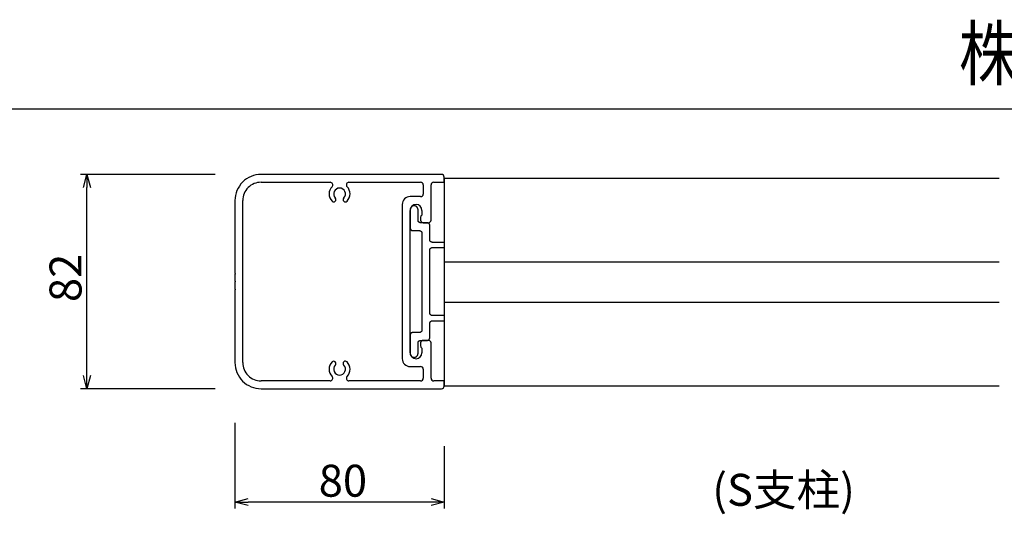
# Model space of a CAD drawing. Extents: x -215 to 205, y -140 to 158.
# Drawn here: x 91 to 166, y 107 to 145 of the extents above; entities that cross this region are included whole.
import ezdxf
from ezdxf.enums import TextEntityAlignment as Align

# ---------------------------------------------------------------- set-up
doc = ezdxf.new("R2010")
doc.units = 0
doc.header["$LTSCALE"] = 5.08
doc.layers.get('0').update_dxf_attribs({"linetype": 'CONTINUOUS'})
for name, color, linetype in [('一般', 7, 'CONTINUOUS'), ('図枠', 7, 'CONTINUOUS'), ('寸法', 7, 'CONTINUOUS'), ('文字', 2, 'CONTINUOUS')]:
    doc.layers.add(name, color=color, linetype=linetype)
doc.styles.get("Standard").update_dxf_attribs({"font": 'romans.shx', "bigfont": 'extfont.shx'})
doc.styles.add('ＭＳ_ゴシック', font='txt.shx', dxfattribs={"bigfont": 'ＭＳ ゴシック'})

msp = doc.modelspace()

# ---------------------------------------------------------------- linework, layer by layer
at = {"color": 0, "linetype": 'CONTINUOUS'}
for p, q in [((95.888, 131.759), (96.156, 132.759)), ((96.156, 132.759), (96.424, 131.759)), ((96.156, 116.359), (95.888, 117.359)), ((96.424, 117.359), (96.156, 116.359)), ((107.479, 107.683), (108.479, 107.951)), ((122.479, 107.951), (123.479, 107.683)), ((108.479, 107.415), (107.479, 107.683)), ((123.479, 107.683), (122.479, 107.415))]:
    msp.add_line(p, q, dxfattribs=at)
at = {"color": 0, "linetype": 'BYBLOCK'}
for p, q in [((96.156, 132.759), (96.156, 131.759)), ((96.156, 116.359), (96.156, 117.359)), ((107.479, 107.683), (108.479, 107.683)), ((123.479, 107.683), (122.479, 107.683))]:
    msp.add_line(p, q, dxfattribs=at)
at = {"color": 7, "linetype": 'CONTINUOUS'}
for p, q in [((123.279, 132.759), (109.479, 132.759)), ((123.479, 132.219), (123.479, 132.559)), ((109.479, 132.159), (114.76, 132.159)), ((116.198, 132.159), (121.019, 132.159)), ((121.019, 132.159), (121.679, 132.159)), ((121.879, 131.959), (121.879, 131.259)), ((122.479, 129.259), (122.479, 131.959)), ((122.679, 132.159), (123.419, 132.159)), ((121.019, 131.059), (120.879, 131.059)), ((121.679, 131.059), (121.019, 131.059)), ((107.479, 130.759), (107.479, 125.199)), ((108.079, 118.359), (108.079, 130.759)), ((120.279, 130.459), (120.279, 118.659)), ((120.879, 119.109), (120.879, 130.009)), ((121.779, 130.009), (121.779, 129.651)), ((121.679, 129.478), (121.679, 129.259)), ((121.879, 129.059), (122.279, 129.059)), ((107.479, 125.199), (107.521, 125.159)), ((107.521, 125.159), (107.479, 125.117)), ((107.479, 125.117), (107.479, 124.601)), ((107.479, 124.601), (107.521, 124.559)), ((107.521, 124.559), (107.479, 124.517)), ((107.479, 124.517), (107.479, 124.001)), ((107.479, 124.001), (107.521, 123.959)), ((107.521, 123.959), (107.479, 123.917)), ((107.479, 123.917), (107.479, 118.359)), ((121.679, 119.859), (121.679, 119.64)), ((122.279, 120.059), (121.879, 120.059)), ((122.479, 117.159), (122.479, 119.859)), ((121.779, 119.467), (121.779, 119.109)), ((120.879, 118.059), (121.019, 118.059)), ((121.019, 118.059), (121.679, 118.059)), ((121.879, 117.859), (121.879, 117.759)), ((121.879, 117.759), (121.879, 117.159)), ((114.76, 116.959), (109.479, 116.959)), ((121.019, 116.959), (116.198, 116.959)), ((121.679, 116.959), (121.019, 116.959)), ((123.419, 116.959), (122.679, 116.959)), ((123.479, 116.559), (123.479, 116.899)), ((109.479, 116.359), (123.279, 116.359))]:
    msp.add_line(p, q, dxfattribs=at)
for centre, radius, start, end in [((109.479, 130.759), 2, 90, 135), ((123.279, 132.559), 0.2, 45, 90), ((123.279, 132.559), 0.2, 360, 45), ((109.479, 130.759), 2, 135, 180), ((109.479, 130.759), 1.4, 90, 135), ((115.479, 131.264), 0.8, 136.02002, 180.01874), ((114.76, 131.959), 0.2, 22.90991, 90), ((114.76, 131.959), 0.2, 315.81982, 22.90991), ((116.198, 131.959), 0.2, 157.59737, 225.19474), ((116.198, 131.959), 0.2, 90, 157.59737), ((115.479, 131.264), 0.8, 359.73569, 43.72991), ((121.679, 131.959), 0.2, 45, 90), ((121.679, 131.959), 0.2, 0, 45), ((122.679, 131.959), 0.2, 135, 180), ((122.679, 131.959), 0.2, 90, 135), ((123.419, 132.219), 0.06, 270, 315), ((123.419, 132.219), 0.06, 315, 360), ((109.479, 130.759), 1.4, 135, 180), ((115.479, 131.264), 0.8, 180.01874, 224.01746), ((115.479, 131.264), 0.45, 156.25445, 222.74684), ((115.479, 131.264), 0.45, 89.76207, 156.25445), ((115.479, 131.264), 0.45, 23.26968, 89.76207), ((115.479, 131.264), 0.45, 316.7773, 23.26968), ((115.479, 131.264), 0.8, 315.74148, 359.73569), ((120.879, 130.459), 0.6, 90, 135), ((121.679, 131.259), 0.2, 270, 315), ((121.679, 131.259), 0.2, 315, 360), ((115.026, 130.833), 0.175, 225.65003, 315.65003), ((115.026, 130.833), 0.175, 315.65003, 45.65003), ((115.923, 130.824), 0.175, 131.26663, 177.83846), ((115.923, 130.824), 0.175, 177.83846, 224.4103), ((115.923, 130.824), 0.175, 224.4103, 270.98213), ((115.923, 130.824), 0.175, 270.98213, 317.55396), ((120.879, 130.459), 0.6, 135, 180), ((121.329, 130.009), 0.45, 90, 180), ((121.329, 130.009), 0.45, 0, 90), ((121.879, 129.478), 0.2, 150, 180), ((121.879, 129.478), 0.2, 120, 150), ((121.879, 129.259), 0.2, 180, 225), ((121.879, 129.259), 0.2, 225, 270), ((122.279, 129.259), 0.2, 270, 315), ((122.279, 129.259), 0.2, 315, 0), ((121.879, 119.859), 0.2, 135, 180), ((121.879, 119.859), 0.2, 90, 135), ((122.279, 119.859), 0.2, 45, 90), ((122.279, 119.859), 0.2, 360, 45), ((121.329, 119.109), 0.45, 180, 270), ((121.329, 119.109), 0.45, 270, 0), ((121.879, 119.64), 0.2, 180, 210), ((121.879, 119.64), 0.2, 210, 240), ((109.479, 118.359), 2, 180, 225), ((109.479, 118.359), 1.4, 180, 225), ((115.479, 117.854), 0.8, 135.98254, 179.98126), ((115.026, 118.284), 0.175, 44.34997, 134.34997), ((115.026, 118.284), 0.175, 314.34997, 44.34997), ((115.923, 118.294), 0.175, 135.5897, 182.16154), ((115.923, 118.294), 0.175, 182.16154, 228.73337), ((115.923, 118.294), 0.175, 89.01787, 135.5897), ((115.923, 118.294), 0.175, 42.44604, 89.01787), ((115.479, 117.854), 0.8, 0.26431, 44.25852), ((120.879, 118.659), 0.6, 180, 225), ((120.879, 118.659), 0.6, 225, 270), ((115.479, 117.854), 0.8, 179.98126, 223.97998), ((115.479, 117.854), 0.45, 137.25316, 203.74555), ((115.479, 117.854), 0.45, 203.74555, 270.23793), ((115.479, 117.854), 0.45, 270.23793, 336.73032), ((115.479, 117.854), 0.45, 336.73032, 43.2227), ((115.479, 117.854), 0.8, 316.27009, 0.26431), ((121.679, 117.859), 0.2, 45, 90), ((121.679, 117.859), 0.2, 0, 45), ((109.479, 118.359), 2, 225, 270), ((109.479, 118.359), 1.4, 225, 270), ((114.76, 117.159), 0.2, 270, 337.09009), ((114.76, 117.159), 0.2, 337.09009, 44.18018), ((116.198, 117.159), 0.2, 134.80526, 202.40263), ((116.198, 117.159), 0.2, 202.40263, 270), ((121.679, 117.159), 0.2, 270, 315), ((121.679, 117.159), 0.2, 315, 360), ((122.679, 117.159), 0.2, 180, 225), ((122.679, 117.159), 0.2, 225, 270), ((123.419, 116.899), 0.06, 45, 90), ((123.419, 116.899), 0.06, 0, 45), ((123.279, 116.559), 0.2, 270, 315), ((123.279, 116.559), 0.2, 315, 0)]:
    msp.add_arc(centre, radius, start, end, dxfattribs=at)
at = {"layer": '一般', "color": 7, "linetype": 'CONTINUOUS'}
for p, q in [((123.479, 132.459), (165.936, 132.459)), ((123.479, 132.389), (123.479, 116.559)), ((120.989, 130.291), (120.978, 130.281)), ((121, 130.3), (120.989, 130.291)), ((121.012, 130.308), (121, 130.3)), ((121.025, 130.316), (121.012, 130.308)), ((121.038, 130.323), (121.025, 130.316)), ((121.051, 130.33), (121.038, 130.323)), ((121.064, 130.336), (121.051, 130.33)), ((121.078, 130.341), (121.064, 130.336)), ((121.092, 130.346), (121.078, 130.341)), ((121.106, 130.35), (121.092, 130.346)), ((121.121, 130.353), (121.106, 130.35)), ((121.135, 130.355), (121.121, 130.353)), ((121.15, 130.357), (121.135, 130.355)), ((121.164, 130.358), (121.15, 130.357)), ((121.179, 130.359), (121.164, 130.358)), ((121.194, 130.358), (121.179, 130.359)), ((121.208, 130.357), (121.194, 130.358)), ((121.223, 130.355), (121.208, 130.357)), ((121.238, 130.353), (121.223, 130.355)), ((121.252, 130.35), (121.238, 130.353)), ((121.266, 130.346), (121.252, 130.35)), ((121.28, 130.341), (121.266, 130.346)), ((121.294, 130.336), (121.28, 130.341)), ((121.307, 130.33), (121.294, 130.336)), ((121.32, 130.323), (121.307, 130.33)), ((121.333, 130.316), (121.32, 130.323)), ((121.346, 130.308), (121.333, 130.316)), ((121.358, 130.3), (121.346, 130.308)), ((121.369, 130.291), (121.358, 130.3)), ((121.381, 130.281), (121.369, 130.291)), ((120.88, 130.088), (120.879, 130.073)), ((120.879, 130.073), (120.879, 130.059)), ((120.879, 130.059), (120.879, 128.659)), ((120.882, 130.103), (120.88, 130.088)), ((120.885, 130.117), (120.882, 130.103)), ((120.888, 130.132), (120.885, 130.117)), ((120.892, 130.146), (120.888, 130.132)), ((120.897, 130.16), (120.892, 130.146)), ((120.902, 130.174), (120.897, 130.16)), ((120.908, 130.187), (120.902, 130.174)), ((120.914, 130.2), (120.908, 130.187)), ((120.922, 130.213), (120.914, 130.2)), ((120.93, 130.225), (120.922, 130.213)), ((120.938, 130.237), (120.93, 130.225)), ((120.947, 130.249), (120.938, 130.237)), ((120.957, 130.26), (120.947, 130.249)), ((120.967, 130.271), (120.957, 130.26)), ((120.978, 130.281), (120.967, 130.271)), ((121.391, 130.271), (121.381, 130.281)), ((121.401, 130.26), (121.391, 130.271)), ((121.411, 130.249), (121.401, 130.26)), ((121.42, 130.237), (121.411, 130.249)), ((121.428, 130.225), (121.42, 130.237)), ((121.436, 130.213), (121.428, 130.225)), ((121.444, 130.2), (121.436, 130.213)), ((121.45, 130.187), (121.444, 130.2)), ((121.456, 130.174), (121.45, 130.187)), ((121.462, 130.16), (121.456, 130.174)), ((121.466, 130.146), (121.462, 130.16)), ((121.47, 130.132), (121.466, 130.146)), ((121.473, 130.117), (121.47, 130.132)), ((121.476, 130.103), (121.473, 130.117)), ((121.478, 130.088), (121.476, 130.103)), ((121.479, 130.073), (121.478, 130.088)), ((121.479, 130.059), (121.479, 130.073)), ((121.479, 129.259), (121.479, 130.059)), ((121.479, 129.249), (121.479, 129.259)), ((121.48, 129.239), (121.479, 129.249)), ((121.481, 129.229), (121.48, 129.239)), ((121.483, 129.22), (121.481, 129.229)), ((121.485, 129.21), (121.483, 129.22)), ((121.488, 129.201), (121.485, 129.21)), ((121.491, 129.191), (121.488, 129.201)), ((121.494, 129.182), (121.491, 129.191)), ((121.498, 129.173), (121.494, 129.182)), ((121.503, 129.164), (121.498, 129.173)), ((121.507, 129.156), (121.503, 129.164)), ((121.513, 129.148), (121.507, 129.156)), ((121.518, 129.14), (121.513, 129.148)), ((121.524, 129.132), (121.518, 129.14)), ((121.531, 129.124), (121.524, 129.132)), ((121.538, 129.117), (121.531, 129.124)), ((121.545, 129.111), (121.538, 129.117)), ((121.552, 129.104), (121.545, 129.111)), ((121.56, 129.098), (121.552, 129.104)), ((121.568, 129.092), (121.56, 129.098)), ((121.576, 129.087), (121.568, 129.092)), ((121.585, 129.082), (121.576, 129.087)), ((121.594, 129.078), (121.585, 129.082)), ((121.603, 129.074), (121.594, 129.078)), ((121.612, 129.07), (121.603, 129.074)), ((121.621, 129.067), (121.612, 129.07)), ((121.63, 129.065), (121.621, 129.067)), ((121.64, 129.063), (121.63, 129.065)), ((121.65, 129.061), (121.64, 129.063)), ((121.659, 129.06), (121.65, 129.061)), ((121.669, 129.059), (121.659, 129.06)), ((121.679, 129.059), (121.669, 129.059)), ((122.179, 129.059), (121.679, 129.059)), ((122.189, 129.058), (122.179, 129.059)), ((122.199, 129.058), (122.189, 129.058)), ((122.208, 129.057), (122.199, 129.058)), ((122.218, 129.055), (122.208, 129.057)), ((122.228, 129.053), (122.218, 129.055)), ((122.237, 129.05), (122.228, 129.053)), ((122.246, 129.047), (122.237, 129.05)), ((122.256, 129.044), (122.246, 129.047)), ((122.265, 129.04), (122.256, 129.044)), ((122.273, 129.035), (122.265, 129.04)), ((122.282, 129.03), (122.273, 129.035)), ((122.29, 129.025), (122.282, 129.03)), ((122.298, 129.019), (122.29, 129.025)), ((122.306, 129.013), (122.298, 129.019)), ((122.313, 129.007), (122.306, 129.013)), ((122.32, 129), (122.313, 129.007)), ((122.327, 128.993), (122.32, 129)), ((122.334, 128.986), (122.327, 128.993)), ((122.34, 128.978), (122.334, 128.986)), ((122.345, 128.97), (122.34, 128.978)), ((122.351, 128.962), (122.345, 128.97)), ((122.355, 128.953), (122.351, 128.962)), ((122.36, 128.944), (122.355, 128.953)), ((122.364, 128.935), (122.36, 128.944)), ((122.367, 128.926), (122.364, 128.935)), ((122.37, 128.917), (122.367, 128.926)), ((122.373, 128.907), (122.37, 128.917)), ((122.375, 128.898), (122.373, 128.907)), ((122.377, 128.888), (122.375, 128.898)), ((122.378, 128.878), (122.377, 128.888)), ((122.379, 128.869), (122.378, 128.878)), ((122.379, 128.859), (122.379, 128.869)), ((122.379, 127.759), (122.379, 128.859)), ((120.879, 128.659), (120.879, 128.649)), ((120.879, 128.649), (120.88, 128.639)), ((120.88, 128.639), (120.881, 128.629)), ((120.881, 128.629), (120.883, 128.62)), ((120.883, 128.62), (120.885, 128.61)), ((120.885, 128.61), (120.888, 128.601)), ((120.888, 128.601), (120.891, 128.591)), ((120.891, 128.591), (120.894, 128.582)), ((120.894, 128.582), (120.898, 128.573)), ((120.898, 128.573), (120.903, 128.564)), ((120.903, 128.564), (120.907, 128.556)), ((120.907, 128.556), (120.913, 128.548)), ((120.913, 128.548), (120.918, 128.54)), ((120.918, 128.54), (120.924, 128.532)), ((120.924, 128.532), (120.931, 128.524)), ((120.931, 128.524), (120.938, 128.517)), ((120.938, 128.517), (120.945, 128.511)), ((120.945, 128.511), (120.952, 128.504)), ((120.952, 128.504), (120.96, 128.498)), ((120.96, 128.498), (120.968, 128.492)), ((120.968, 128.492), (120.976, 128.487)), ((120.976, 128.487), (120.985, 128.482)), ((120.985, 128.482), (120.994, 128.478)), ((120.994, 128.478), (121.003, 128.474)), ((121.003, 128.474), (121.012, 128.47)), ((121.012, 128.47), (121.021, 128.467)), ((121.021, 128.467), (121.03, 128.465)), ((121.03, 128.465), (121.04, 128.463)), ((121.04, 128.463), (121.05, 128.461)), ((121.05, 128.461), (121.059, 128.46)), ((121.059, 128.46), (121.069, 128.459)), ((121.069, 128.459), (121.079, 128.459)), ((121.079, 128.459), (121.579, 128.459)), ((121.579, 128.459), (121.589, 128.458)), ((121.589, 128.458), (121.599, 128.458)), ((121.599, 128.458), (121.608, 128.457)), ((121.608, 128.457), (121.618, 128.455)), ((121.618, 128.455), (121.628, 128.453)), ((121.628, 128.453), (121.637, 128.45)), ((121.637, 128.45), (121.646, 128.447)), ((121.646, 128.447), (121.656, 128.444)), ((121.656, 128.444), (121.665, 128.44)), ((121.665, 128.44), (121.673, 128.435)), ((121.673, 128.435), (121.682, 128.43)), ((121.682, 128.43), (121.69, 128.425)), ((121.69, 128.425), (121.698, 128.419)), ((121.698, 128.419), (121.706, 128.413)), ((121.706, 128.413), (121.713, 128.407)), ((121.713, 128.407), (121.72, 128.4)), ((121.72, 128.4), (121.727, 128.393)), ((121.727, 128.393), (121.734, 128.386)), ((121.734, 128.386), (121.74, 128.378)), ((121.74, 128.378), (121.745, 128.37)), ((121.745, 128.37), (121.751, 128.362)), ((121.751, 128.362), (121.755, 128.353)), ((121.755, 128.353), (121.76, 128.344)), ((121.76, 128.344), (121.764, 128.335)), ((121.764, 128.335), (121.767, 128.326)), ((121.767, 128.326), (121.77, 128.317)), ((121.77, 128.317), (121.773, 128.307)), ((121.773, 128.307), (121.775, 128.298)), ((121.775, 128.298), (121.777, 128.288)), ((121.777, 128.288), (121.778, 128.278)), ((121.778, 128.278), (121.779, 128.269)), ((121.779, 128.269), (121.779, 128.259)), ((121.779, 128.259), (121.779, 120.859)), ((122.379, 127.749), (122.379, 127.759)), ((122.38, 127.739), (122.379, 127.749)), ((122.381, 127.729), (122.38, 127.739)), ((122.383, 127.72), (122.381, 127.729)), ((122.385, 127.71), (122.383, 127.72)), ((122.388, 127.701), (122.385, 127.71)), ((122.391, 127.691), (122.388, 127.701)), ((122.394, 127.682), (122.391, 127.691)), ((122.398, 127.673), (122.394, 127.682)), ((122.403, 127.664), (122.398, 127.673)), ((122.407, 127.656), (122.403, 127.664)), ((122.413, 127.648), (122.407, 127.656)), ((122.418, 127.64), (122.413, 127.648)), ((122.424, 127.632), (122.418, 127.64)), ((122.431, 127.624), (122.424, 127.632)), ((122.438, 127.617), (122.431, 127.624)), ((122.445, 127.611), (122.438, 127.617)), ((122.452, 127.604), (122.445, 127.611)), ((122.46, 127.598), (122.452, 127.604)), ((122.468, 127.592), (122.46, 127.598)), ((122.476, 127.587), (122.468, 127.592)), ((122.485, 127.582), (122.476, 127.587)), ((122.494, 127.578), (122.485, 127.582)), ((122.503, 127.574), (122.494, 127.578)), ((122.512, 127.57), (122.503, 127.574)), ((122.521, 127.567), (122.512, 127.57)), ((122.53, 127.565), (122.521, 127.567)), ((122.54, 127.563), (122.53, 127.565)), ((122.55, 127.561), (122.54, 127.563)), ((122.559, 127.56), (122.55, 127.561)), ((122.569, 127.559), (122.559, 127.56)), ((122.579, 127.559), (122.569, 127.559)), ((123.479, 127.559), (122.579, 127.559)), ((122.379, 126.969), (122.38, 126.978)), ((122.379, 126.959), (122.379, 126.969)), ((122.379, 122.159), (122.379, 126.959)), ((122.38, 126.978), (122.381, 126.988)), ((122.381, 126.988), (122.383, 126.998)), ((122.383, 126.998), (122.385, 127.007)), ((122.385, 127.007), (122.388, 127.017)), ((122.388, 127.017), (122.391, 127.026)), ((122.391, 127.026), (122.394, 127.035)), ((122.394, 127.035), (122.398, 127.044)), ((122.398, 127.044), (122.403, 127.053)), ((122.403, 127.053), (122.407, 127.062)), ((122.407, 127.062), (122.413, 127.07)), ((122.413, 127.07), (122.418, 127.078)), ((122.418, 127.078), (122.424, 127.086)), ((122.424, 127.086), (122.431, 127.093)), ((122.431, 127.093), (122.438, 127.1)), ((122.438, 127.1), (122.445, 127.107)), ((122.445, 127.107), (122.452, 127.113)), ((122.452, 127.113), (122.46, 127.119)), ((122.46, 127.119), (122.468, 127.125)), ((122.468, 127.125), (122.476, 127.13)), ((122.476, 127.13), (122.485, 127.135)), ((122.485, 127.135), (122.494, 127.14)), ((122.494, 127.14), (122.503, 127.144)), ((122.503, 127.144), (122.512, 127.147)), ((122.512, 127.147), (122.521, 127.15)), ((122.521, 127.15), (122.53, 127.153)), ((122.53, 127.153), (122.54, 127.155)), ((122.54, 127.155), (122.55, 127.157)), ((122.55, 127.157), (122.559, 127.158)), ((122.559, 127.158), (122.569, 127.158)), ((122.569, 127.158), (122.579, 127.159)), ((122.579, 127.159), (123.479, 127.159)), ((123.479, 126.059), (165.936, 126.059)), ((165.936, 122.959), (123.479, 122.959)), ((122.379, 122.149), (122.379, 122.159)), ((122.38, 122.139), (122.379, 122.149)), ((122.381, 122.129), (122.38, 122.139)), ((122.383, 122.12), (122.381, 122.129)), ((122.385, 122.11), (122.383, 122.12)), ((122.388, 122.101), (122.385, 122.11)), ((122.391, 122.091), (122.388, 122.101)), ((122.394, 122.082), (122.391, 122.091)), ((122.398, 122.073), (122.394, 122.082)), ((122.403, 122.064), (122.398, 122.073)), ((122.407, 122.056), (122.403, 122.064)), ((122.413, 122.048), (122.407, 122.056)), ((122.418, 122.04), (122.413, 122.048)), ((122.424, 122.032), (122.418, 122.04)), ((122.431, 122.024), (122.424, 122.032)), ((122.438, 122.017), (122.431, 122.024)), ((122.445, 122.011), (122.438, 122.017)), ((122.452, 122.004), (122.445, 122.011)), ((122.46, 121.998), (122.452, 122.004)), ((122.379, 121.369), (122.38, 121.378)), ((122.379, 121.359), (122.379, 121.369)), ((122.379, 120.259), (122.379, 121.359)), ((122.38, 121.378), (122.381, 121.388)), ((122.381, 121.388), (122.383, 121.398)), ((122.383, 121.398), (122.385, 121.407)), ((122.385, 121.407), (122.388, 121.417)), ((122.388, 121.417), (122.391, 121.426)), ((122.391, 121.426), (122.394, 121.435)), ((122.394, 121.435), (122.398, 121.444)), ((122.398, 121.444), (122.403, 121.453)), ((122.403, 121.453), (122.407, 121.462)), ((122.407, 121.462), (122.413, 121.47)), ((122.413, 121.47), (122.418, 121.478)), ((122.418, 121.478), (122.424, 121.486)), ((122.424, 121.486), (122.431, 121.493)), ((122.431, 121.493), (122.438, 121.5)), ((122.438, 121.5), (122.445, 121.507)), ((122.445, 121.507), (122.452, 121.513)), ((122.452, 121.513), (122.46, 121.519)), ((122.468, 121.992), (122.46, 121.998)), ((122.46, 121.519), (122.468, 121.525)), ((122.476, 121.987), (122.468, 121.992)), ((122.468, 121.525), (122.476, 121.53)), ((122.485, 121.982), (122.476, 121.987)), ((122.476, 121.53), (122.485, 121.535)), ((122.494, 121.978), (122.485, 121.982)), ((122.485, 121.535), (122.494, 121.54)), ((122.503, 121.974), (122.494, 121.978)), ((122.494, 121.54), (122.503, 121.544)), ((122.512, 121.97), (122.503, 121.974)), ((122.503, 121.544), (122.512, 121.547)), ((122.521, 121.967), (122.512, 121.97)), ((122.512, 121.547), (122.521, 121.55)), ((122.53, 121.965), (122.521, 121.967)), ((122.521, 121.55), (122.53, 121.553)), ((122.54, 121.963), (122.53, 121.965)), ((122.53, 121.553), (122.54, 121.555)), ((122.55, 121.961), (122.54, 121.963)), ((122.54, 121.555), (122.55, 121.557)), ((122.559, 121.96), (122.55, 121.961)), ((122.55, 121.557), (122.559, 121.558)), ((122.569, 121.959), (122.559, 121.96)), ((122.559, 121.558), (122.569, 121.558)), ((122.579, 121.959), (122.569, 121.959)), ((122.569, 121.558), (122.579, 121.559)), ((123.479, 121.959), (122.579, 121.959)), ((122.579, 121.559), (123.479, 121.559)), ((120.883, 120.498), (120.881, 120.488)), ((120.885, 120.507), (120.883, 120.498)), ((120.888, 120.517), (120.885, 120.507)), ((120.891, 120.526), (120.888, 120.517)), ((120.894, 120.535), (120.891, 120.526)), ((120.898, 120.544), (120.894, 120.535)), ((120.903, 120.553), (120.898, 120.544)), ((120.907, 120.562), (120.903, 120.553)), ((120.913, 120.57), (120.907, 120.562)), ((120.918, 120.578), (120.913, 120.57)), ((120.924, 120.586), (120.918, 120.578)), ((120.931, 120.593), (120.924, 120.586)), ((120.938, 120.6), (120.931, 120.593)), ((120.945, 120.607), (120.938, 120.6)), ((120.952, 120.613), (120.945, 120.607)), ((120.96, 120.619), (120.952, 120.613)), ((120.968, 120.625), (120.96, 120.619)), ((120.976, 120.63), (120.968, 120.625)), ((120.985, 120.635), (120.976, 120.63)), ((120.994, 120.64), (120.985, 120.635)), ((121.003, 120.644), (120.994, 120.64)), ((121.012, 120.647), (121.003, 120.644)), ((121.021, 120.65), (121.012, 120.647)), ((121.03, 120.653), (121.021, 120.65)), ((121.04, 120.655), (121.03, 120.653)), ((121.05, 120.657), (121.04, 120.655)), ((121.059, 120.658), (121.05, 120.657)), ((121.069, 120.658), (121.059, 120.658)), ((121.079, 120.659), (121.069, 120.658)), ((121.579, 120.659), (121.079, 120.659)), ((121.589, 120.659), (121.579, 120.659)), ((121.599, 120.66), (121.589, 120.659)), ((121.608, 120.661), (121.599, 120.66)), ((121.618, 120.663), (121.608, 120.661)), ((121.628, 120.665), (121.618, 120.663)), ((121.637, 120.667), (121.628, 120.665)), ((121.646, 120.67), (121.637, 120.667)), ((121.656, 120.674), (121.646, 120.67)), ((121.665, 120.678), (121.656, 120.674)), ((121.673, 120.682), (121.665, 120.678)), ((121.682, 120.687), (121.673, 120.682)), ((121.69, 120.692), (121.682, 120.687)), ((121.698, 120.698), (121.69, 120.692)), ((121.706, 120.704), (121.698, 120.698)), ((121.713, 120.711), (121.706, 120.704)), ((121.72, 120.717), (121.713, 120.711)), ((121.727, 120.724), (121.72, 120.717)), ((121.734, 120.732), (121.727, 120.724)), ((121.74, 120.74), (121.734, 120.732)), ((121.745, 120.748), (121.74, 120.74)), ((121.751, 120.756), (121.745, 120.748)), ((121.755, 120.764), (121.751, 120.756)), ((121.76, 120.773), (121.755, 120.764)), ((121.764, 120.782), (121.76, 120.773)), ((121.767, 120.791), (121.764, 120.782)), ((121.77, 120.801), (121.767, 120.791)), ((121.773, 120.81), (121.77, 120.801)), ((121.775, 120.82), (121.773, 120.81)), ((121.777, 120.829), (121.775, 120.82)), ((121.778, 120.839), (121.777, 120.829)), ((121.779, 120.849), (121.778, 120.839)), ((121.779, 120.859), (121.779, 120.849)), ((120.88, 120.478), (120.879, 120.469)), ((120.879, 120.469), (120.879, 120.459)), ((120.879, 120.459), (120.879, 119.059)), ((120.881, 120.488), (120.88, 120.478)), ((121.479, 119.869), (121.48, 119.878)), ((121.479, 119.859), (121.479, 119.869)), ((121.479, 119.059), (121.479, 119.859)), ((121.48, 119.878), (121.481, 119.888)), ((121.481, 119.888), (121.483, 119.898)), ((121.483, 119.898), (121.485, 119.907)), ((121.485, 119.907), (121.488, 119.917)), ((121.488, 119.917), (121.491, 119.926)), ((121.491, 119.926), (121.494, 119.935)), ((121.494, 119.935), (121.498, 119.944)), ((121.498, 119.944), (121.503, 119.953)), ((121.503, 119.953), (121.507, 119.962)), ((121.507, 119.962), (121.513, 119.97)), ((121.513, 119.97), (121.518, 119.978)), ((121.518, 119.978), (121.524, 119.986)), ((121.524, 119.986), (121.531, 119.993)), ((121.531, 119.993), (121.538, 120)), ((121.538, 120), (121.545, 120.007)), ((121.545, 120.007), (121.552, 120.013)), ((121.552, 120.013), (121.56, 120.019)), ((121.56, 120.019), (121.568, 120.025)), ((121.568, 120.025), (121.576, 120.03)), ((121.576, 120.03), (121.585, 120.035)), ((121.585, 120.035), (121.594, 120.04)), ((121.594, 120.04), (121.603, 120.044)), ((121.603, 120.044), (121.612, 120.047)), ((121.612, 120.047), (121.621, 120.05)), ((121.621, 120.05), (121.63, 120.053)), ((121.63, 120.053), (121.64, 120.055)), ((121.64, 120.055), (121.65, 120.057)), ((121.65, 120.057), (121.659, 120.058)), ((121.659, 120.058), (121.669, 120.058)), ((121.669, 120.058), (121.679, 120.059)), ((121.679, 120.059), (122.179, 120.059)), ((122.179, 120.059), (122.189, 120.059)), ((122.189, 120.059), (122.199, 120.06)), ((122.199, 120.06), (122.208, 120.061)), ((122.208, 120.061), (122.218, 120.063)), ((122.218, 120.063), (122.228, 120.065)), ((122.228, 120.065), (122.237, 120.067)), ((122.237, 120.067), (122.246, 120.07)), ((122.246, 120.07), (122.256, 120.074)), ((122.256, 120.074), (122.265, 120.078)), ((122.265, 120.078), (122.273, 120.082)), ((122.273, 120.082), (122.282, 120.087)), ((122.282, 120.087), (122.29, 120.092)), ((122.29, 120.092), (122.298, 120.098)), ((122.298, 120.098), (122.306, 120.104)), ((122.306, 120.104), (122.313, 120.111)), ((122.313, 120.111), (122.32, 120.117)), ((122.32, 120.117), (122.327, 120.124)), ((122.327, 120.124), (122.334, 120.132)), ((122.334, 120.132), (122.34, 120.14)), ((122.34, 120.14), (122.345, 120.148)), ((122.345, 120.148), (122.351, 120.156)), ((122.351, 120.156), (122.355, 120.164)), ((122.355, 120.164), (122.36, 120.173)), ((122.36, 120.173), (122.364, 120.182)), ((122.364, 120.182), (122.367, 120.191)), ((122.367, 120.191), (122.37, 120.201)), ((122.37, 120.201), (122.373, 120.21)), ((122.373, 120.21), (122.375, 120.22)), ((122.375, 120.22), (122.377, 120.229)), ((122.377, 120.229), (122.378, 120.239)), ((122.378, 120.239), (122.379, 120.249)), ((122.379, 120.249), (122.379, 120.259)), ((120.879, 119.059), (120.879, 119.044)), ((120.879, 119.044), (120.88, 119.029)), ((120.88, 119.029), (120.882, 119.015)), ((120.882, 119.015), (120.885, 119)), ((120.885, 119), (120.888, 118.986)), ((121.47, 118.986), (121.473, 119)), ((121.473, 119), (121.476, 119.015)), ((121.476, 119.015), (121.478, 119.029)), ((121.478, 119.029), (121.479, 119.044)), ((121.479, 119.044), (121.479, 119.059)), ((120.888, 118.986), (120.892, 118.972)), ((120.892, 118.972), (120.897, 118.958)), ((120.897, 118.958), (120.902, 118.944)), ((120.902, 118.944), (120.908, 118.93)), ((120.908, 118.93), (120.914, 118.917)), ((120.914, 118.917), (120.922, 118.904)), ((120.922, 118.904), (120.93, 118.892)), ((120.93, 118.892), (120.938, 118.88)), ((120.938, 118.88), (120.947, 118.868)), ((120.947, 118.868), (120.957, 118.857)), ((120.957, 118.857), (120.967, 118.847)), ((120.967, 118.847), (120.978, 118.836)), ((120.978, 118.836), (120.989, 118.827)), ((120.989, 118.827), (121, 118.818)), ((121, 118.818), (121.012, 118.809)), ((121.012, 118.809), (121.025, 118.801)), ((121.025, 118.801), (121.038, 118.794)), ((121.038, 118.794), (121.051, 118.788)), ((121.051, 118.788), (121.064, 118.782)), ((121.064, 118.782), (121.078, 118.776)), ((121.078, 118.776), (121.092, 118.772)), ((121.092, 118.772), (121.106, 118.768)), ((121.106, 118.768), (121.121, 118.764)), ((121.121, 118.764), (121.135, 118.762)), ((121.135, 118.762), (121.15, 118.76)), ((121.15, 118.76), (121.164, 118.759)), ((121.164, 118.759), (121.179, 118.759)), ((121.179, 118.759), (121.194, 118.759)), ((121.194, 118.759), (121.208, 118.76)), ((121.208, 118.76), (121.223, 118.762)), ((121.223, 118.762), (121.238, 118.764)), ((121.238, 118.764), (121.252, 118.768)), ((121.252, 118.768), (121.266, 118.772)), ((121.266, 118.772), (121.28, 118.776)), ((121.28, 118.776), (121.294, 118.782)), ((121.294, 118.782), (121.307, 118.788)), ((121.307, 118.788), (121.32, 118.794)), ((121.32, 118.794), (121.333, 118.801)), ((121.333, 118.801), (121.346, 118.809)), ((121.346, 118.809), (121.358, 118.818)), ((121.358, 118.818), (121.369, 118.827)), ((121.369, 118.827), (121.381, 118.836)), ((121.381, 118.836), (121.391, 118.847)), ((121.391, 118.847), (121.401, 118.857)), ((121.401, 118.857), (121.411, 118.868)), ((121.411, 118.868), (121.42, 118.88)), ((121.42, 118.88), (121.428, 118.892)), ((121.428, 118.892), (121.436, 118.904)), ((121.436, 118.904), (121.444, 118.917)), ((121.444, 118.917), (121.45, 118.93)), ((121.45, 118.93), (121.456, 118.944)), ((121.456, 118.944), (121.462, 118.958)), ((121.462, 118.958), (121.466, 118.972)), ((121.466, 118.972), (121.47, 118.986)), ((165.936, 116.559), (123.479, 116.559))]:
    msp.add_line(p, q, dxfattribs=at)
at = {"layer": '図枠'}
msp.add_line((-195.446, 137.765), (194.554, 137.765), dxfattribs=at)
at = {"layer": '寸法', "color": 7, "linetype": 'CONTINUOUS'}
for p, q in [((105.968, 132.759), (95.656, 132.759)), ((96.156, 117.359), (96.156, 131.759)), ((105.968, 116.359), (95.656, 116.359)), ((107.479, 113.759), (107.479, 107.183)), ((123.479, 111.959), (123.479, 107.183)), ((122.479, 107.683), (108.479, 107.683))]:
    msp.add_line(p, q, dxfattribs=at)

# ---------------------------------------------------------------- texts
at = {"layer": '一般', "color": 7}
msp.add_text('(S支柱)', height=2.4434, dxfattribs=at).set_placement((143.986, 107.402))
at = {"layer": '寸法', "color": 7, "style": 'ＭＳ_ゴシック'}
msp.add_text('82', height=2.4434, rotation=90, dxfattribs=at).set_placement((95.741, 122.99))
msp.add_text('80', height=2.4434, dxfattribs=at).set_placement((113.885, 108.099))
at = {"layer": '文字', "width": 0.83}
msp.add_text('株式会社カシイ', height=4, dxfattribs=at).set_placement((194.554, 138.765), align=Align.BOTTOM_RIGHT)

doc.saveas('drawing.dxf')
